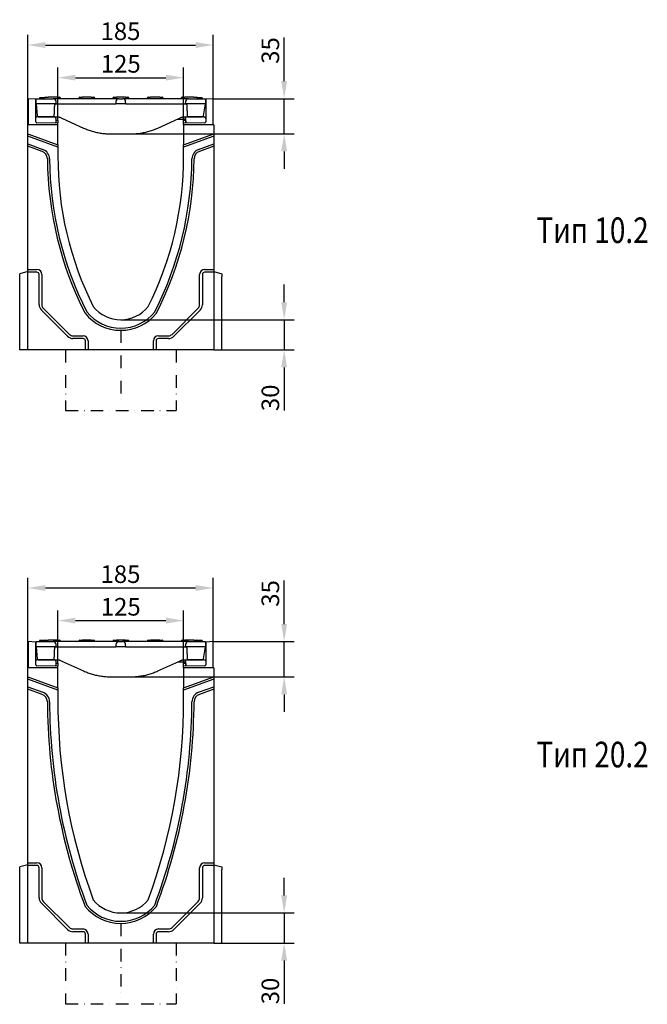
# Model space of a CAD drawing. Extents: x 98176 to 107549, y -793 to 5135.
# Drawn here: x 103496 to 104121, y 2843 to 3823 of the extents above; entities that cross this region are included whole.
import ezdxf

# ---------------------------------------------------------------- set-up
doc = ezdxf.new("R2010")
doc.units = 0
doc.header["$LTSCALE"] = 2.5
doc.linetypes.add('STRICHPUNKT', pattern=[1, 0.5, -0.25, 0, -0.25])
doc.layers.get('DEFPOINTS').update_dxf_attribs({"color": 10, "linetype": 'CONTINUOUS'})
for name, color, linetype in [('BEMASS', 10, 'CONTINUOUS'), ('DUENN', 10, 'CONTINUOUS'), ('DUENN-18', 10, 'CONTINUOUS'), ('MITTE', 10, 'STRICHPUNKT'), ('SICHTBAR', 10, 'CONTINUOUS'), ('TEXT35', 10, 'CONTINUOUS')]:
    doc.layers.add(name, color=color, linetype=linetype)
doc.styles.add('ACO', font='trebuc.ttf', dxfattribs={"width": 0.8})
doc.styles.add('BEMSTIL', font='isocp3.shx', dxfattribs={"width": 0.8})
doc.dimstyles.new('BEMASS', dxfattribs={"dimtxt": 3.5, "dimasz": 3.5, "dimexe": 2, "dimexo": 0, "dimgap": 1, "dimtad": 1, "dimdec": 0, "dimtxsty": 'BEMSTIL', "dimcen": 3, "dimclrd": 3, "dimclre": 3, "dimclrt": 4, "dimazin": 3, "dimtfac": 0.875, "dimtdec": 0, "dimtmove": 0, "dimatfit": 3, "dimtolj": 1})

# ---------------------------------------------------------------- blocks, each defined once
blk = doc.blocks.new('*D259')
at = {"layer": 'BEMASS', "color": 3}
for p, q in [((103759.49, 3761.86), (103759.49, 3805.34)), ((103688.9, 3744.36), (103769.49, 3744.36)), ((103759.49, 3709.43), (103759.49, 3744.36)), ((103609.81, 3709.43), (103769.49, 3709.43)), ((103759.49, 3691.93), (103759.49, 3674.43))]:
    blk.add_line(p, q, dxfattribs=at)
for points in [[(103756.57, 3761.86), (103762.4, 3761.86), (103759.49, 3744.36)], [(103756.57, 3691.93), (103762.4, 3691.93), (103759.49, 3709.43)]]:
    blk.add_solid(points, dxfattribs=at)
at = {"layer": 'DEFPOINTS', "color": 0}
for p in [(103688.9, 3744.36), (103759.49, 3744.36), (103609.81, 3709.43)]:
    blk.add_point(p, dxfattribs=at)
at = {"layer": 'BEMASS', "color": 4, "insert": (103745.74, 3792.35), "char_height": 17.5, "attachment_point": 5, "rotation": 90, "style": 'BEMSTIL'}
blk.add_mtext('\\A1;35', dxfattribs=at)
blk = doc.blocks.new('*D260')
at = {"layer": 'BEMASS', "color": 3}
for p, q in [((103534.4, 3722.85), (103534.4, 3775.32)), ((103659.4, 3722.85), (103659.4, 3775.32)), ((103551.9, 3765.32), (103641.9, 3765.32))]:
    blk.add_line(p, q, dxfattribs=at)
for points in [[(103551.9, 3768.24), (103551.9, 3762.41), (103534.4, 3765.32)], [(103641.9, 3768.24), (103641.9, 3762.41), (103659.4, 3765.32)]]:
    blk.add_solid(points, dxfattribs=at)
at = {"layer": 'DEFPOINTS', "color": 0}
for p in [(103659.4, 3765.32), (103534.4, 3722.85), (103659.4, 3722.85)]:
    blk.add_point(p, dxfattribs=at)
at = {"layer": 'BEMASS', "color": 4, "insert": (103596.9, 3779.08), "char_height": 17.5, "attachment_point": 5, "style": 'BEMSTIL'}
blk.add_mtext('\\A1;125', dxfattribs=at)
blk = doc.blocks.new('*D261')
at = {"layer": 'BEMASS', "color": 3}
for p, q in [((103504.4, 3718.36), (103504.4, 3807.8)), ((103688.9, 3718.36), (103688.9, 3807.8)), ((103521.9, 3797.8), (103671.4, 3797.8))]:
    blk.add_line(p, q, dxfattribs=at)
for points in [[(103521.9, 3800.72), (103521.9, 3794.88), (103504.4, 3797.8)], [(103671.4, 3800.72), (103671.4, 3794.88), (103688.9, 3797.8)]]:
    blk.add_solid(points, dxfattribs=at)
at = {"layer": 'DEFPOINTS', "color": 0}
for p in [(103688.9, 3797.8), (103504.4, 3718.36), (103688.9, 3718.36)]:
    blk.add_point(p, dxfattribs=at)
at = {"layer": 'BEMASS', "color": 4, "insert": (103596.65, 3811.55), "char_height": 17.5, "attachment_point": 5, "style": 'BEMSTIL'}
blk.add_mtext('\\A1;185', dxfattribs=at)
blk = doc.blocks.new('*D262')
at = {"layer": 'BEMASS', "color": 3}
for p, q in [((103759.49, 3541.86), (103759.49, 3559.36)), ((103596.9, 3524.36), (103769.49, 3524.36)), ((103759.49, 3524.36), (103759.49, 3494.36)), ((103689.4, 3494.36), (103769.49, 3494.36)), ((103759.49, 3476.86), (103759.49, 3433.95))]:
    blk.add_line(p, q, dxfattribs=at)
for points in [[(103756.57, 3541.86), (103762.4, 3541.86), (103759.49, 3524.36)], [(103756.57, 3476.86), (103762.4, 3476.86), (103759.49, 3494.36)]]:
    blk.add_solid(points, dxfattribs=at)
at = {"layer": 'DEFPOINTS', "color": 0}
for p in [(103596.9, 3524.36), (103689.4, 3494.36), (103759.49, 3494.36)]:
    blk.add_point(p, dxfattribs=at)
at = {"layer": 'BEMASS', "color": 4, "insert": (103745.74, 3446.66), "char_height": 17.5, "attachment_point": 5, "rotation": 90, "style": 'BEMSTIL'}
blk.add_mtext('\\A1;30', dxfattribs=at)
blk = doc.blocks.new('*D267')
at = {"layer": 'BEMASS', "color": 3}
for p, q in [((103759.49, 3221.46), (103759.49, 3264.94)), ((103688.9, 3203.96), (103769.49, 3203.96)), ((103759.49, 3169.02), (103759.49, 3203.96)), ((103609.81, 3169.02), (103769.49, 3169.02)), ((103759.49, 3151.52), (103759.49, 3134.02))]:
    blk.add_line(p, q, dxfattribs=at)
for points in [[(103756.57, 3221.46), (103762.4, 3221.46), (103759.49, 3203.96)], [(103756.57, 3151.52), (103762.4, 3151.52), (103759.49, 3169.02)]]:
    blk.add_solid(points, dxfattribs=at)
at = {"layer": 'DEFPOINTS', "color": 0}
for p in [(103688.9, 3203.96), (103759.49, 3203.96), (103609.81, 3169.02)]:
    blk.add_point(p, dxfattribs=at)
at = {"layer": 'BEMASS', "color": 4, "insert": (103745.74, 3251.95), "char_height": 17.5, "attachment_point": 5, "rotation": 90, "style": 'BEMSTIL'}
blk.add_mtext('\\A1;35', dxfattribs=at)
blk = doc.blocks.new('*D268')
at = {"layer": 'BEMASS', "color": 3}
for p, q in [((103534.4, 3182.44), (103534.4, 3234.92)), ((103659.4, 3182.44), (103659.4, 3234.92)), ((103551.9, 3224.92), (103641.9, 3224.92))]:
    blk.add_line(p, q, dxfattribs=at)
for points in [[(103551.9, 3227.83), (103551.9, 3222), (103534.4, 3224.92)], [(103641.9, 3227.83), (103641.9, 3222), (103659.4, 3224.92)]]:
    blk.add_solid(points, dxfattribs=at)
at = {"layer": 'DEFPOINTS', "color": 0}
for p in [(103659.4, 3224.92), (103534.4, 3182.44), (103659.4, 3182.44)]:
    blk.add_point(p, dxfattribs=at)
at = {"layer": 'BEMASS', "color": 4, "insert": (103596.9, 3238.67), "char_height": 17.5, "attachment_point": 5, "style": 'BEMSTIL'}
blk.add_mtext('\\A1;125', dxfattribs=at)
blk = doc.blocks.new('*D269')
at = {"layer": 'BEMASS', "color": 3}
for p, q in [((103504.4, 3177.96), (103504.4, 3267.39)), ((103688.9, 3177.96), (103688.9, 3267.39)), ((103521.9, 3257.39), (103671.4, 3257.39))]:
    blk.add_line(p, q, dxfattribs=at)
for points in [[(103521.9, 3260.31), (103521.9, 3254.48), (103504.4, 3257.39)], [(103671.4, 3260.31), (103671.4, 3254.48), (103688.9, 3257.39)]]:
    blk.add_solid(points, dxfattribs=at)
at = {"layer": 'DEFPOINTS', "color": 0}
for p in [(103688.9, 3257.39), (103504.4, 3177.96), (103688.9, 3177.96)]:
    blk.add_point(p, dxfattribs=at)
at = {"layer": 'BEMASS', "color": 4, "insert": (103596.65, 3271.14), "char_height": 17.5, "attachment_point": 5, "style": 'BEMSTIL'}
blk.add_mtext('\\A1;185', dxfattribs=at)
blk = doc.blocks.new('*D270')
at = {"layer": 'BEMASS', "color": 3}
for p, q in [((103759.49, 2951.46), (103759.49, 2968.96)), ((103596.9, 2933.96), (103769.49, 2933.96)), ((103759.49, 2933.96), (103759.49, 2903.96)), ((103689.4, 2903.96), (103769.49, 2903.96)), ((103759.49, 2886.46), (103759.49, 2843.55))]:
    blk.add_line(p, q, dxfattribs=at)
for points in [[(103756.57, 2951.46), (103762.4, 2951.46), (103759.49, 2933.96)], [(103756.57, 2886.46), (103762.4, 2886.46), (103759.49, 2903.96)]]:
    blk.add_solid(points, dxfattribs=at)
at = {"layer": 'DEFPOINTS', "color": 0}
for p in [(103596.9, 2933.96), (103689.4, 2903.96), (103759.49, 2903.96)]:
    blk.add_point(p, dxfattribs=at)
at = {"layer": 'BEMASS', "color": 4, "insert": (103745.74, 2856.25), "char_height": 17.5, "attachment_point": 5, "rotation": 90, "style": 'BEMSTIL'}
blk.add_mtext('\\A1;30', dxfattribs=at)

msp = doc.modelspace()

# ---------------------------------------------------------------- linework, layer by layer
at = {"layer": 'DUENN', "color": 133, "linetype": 'STRICHPUNKT', "ltscale": 10}
for p, q in [((103541.9, 3494.36), (103541.9, 3433.95)), ((103651.9, 3494.36), (103651.9, 3433.95)), ((103541.9, 3433.95), (103651.9, 3433.95)), ((103541.9, 2903.96), (103541.9, 2843.55)), ((103651.9, 2903.96), (103651.9, 2843.55)), ((103541.9, 2843.55), (103651.9, 2843.55))]:
    msp.add_line(p, q, dxfattribs=at)
at = {"layer": 'DUENN-18', "color": 133}
for p, q in [((103516.03, 3745.36), (103516.03, 3744.36)), ((103516.07, 3745.36), (103516.03, 3745.36)), ((103521.31, 3745.36), (103516.07, 3745.36)), ((103516.07, 3745.36), (103516.07, 3744.36)), ((103521.18, 3744.91), (103521.15, 3744.36)), ((103522.18, 3745.86), (103524.65, 3745.86)), ((103533.65, 3745.86), (103524.65, 3745.86)), ((103533.65, 3745.86), (103536.12, 3745.86)), ((103537.12, 3744.91), (103537.15, 3744.36)), ((103555.18, 3744.91), (103555.15, 3744.36)), ((103556.18, 3745.86), (103558.65, 3745.86)), ((103567.65, 3745.86), (103558.65, 3745.86)), ((103567.65, 3745.86), (103570.12, 3745.86)), ((103571.12, 3744.91), (103571.15, 3744.36)), ((103589.18, 3744.91), (103589.15, 3744.36)), ((103590.18, 3745.86), (103592.65, 3745.86)), ((103601.65, 3745.86), (103592.65, 3745.86)), ((103601.65, 3745.86), (103604.12, 3745.86)), ((103605.12, 3744.91), (103605.15, 3744.36)), ((103623.18, 3744.91), (103623.15, 3744.36)), ((103624.18, 3745.86), (103626.65, 3745.86)), ((103635.65, 3745.86), (103626.65, 3745.86)), ((103635.65, 3745.86), (103638.12, 3745.86)), ((103639.12, 3744.91), (103639.15, 3744.36)), ((103657.18, 3744.91), (103657.15, 3744.36)), ((103658.18, 3745.86), (103660.65, 3745.86)), ((103669.65, 3745.86), (103660.65, 3745.86)), ((103669.65, 3745.86), (103672.12, 3745.86)), ((103675.73, 3745.36), (103672.99, 3745.36)), ((103673.12, 3744.91), (103673.15, 3744.36)), ((103677.65, 3745.36), (103675.73, 3745.36)), ((103677.78, 3745.36), (103677.65, 3745.36)), ((103677.78, 3745.36), (103677.78, 3744.36)), ((103504.4, 3709.36), (103534.4, 3698.44)), ((103534.4, 3696.16), (103504.4, 3707.08)), ((103659.4, 3698.44), (103689.4, 3709.36)), ((103689.4, 3707.08), (103659.4, 3696.16)), ((103504.4, 3699.41), (103519.39, 3693.95)), ((103518.66, 3691.93), (103504.4, 3697.12)), ((103674.41, 3693.95), (103689.4, 3699.41)), ((103689.4, 3697.12), (103675.14, 3691.93)), ((103504.4, 3574.36), (103513.4, 3574.36)), ((103513.4, 3571.68), (103504.4, 3571.68)), ((103515.72, 3539.36), (103515.72, 3569.36)), ((103518.4, 3569.36), (103518.4, 3539.36)), ((103675.4, 3539.36), (103675.4, 3569.36)), ((103678.08, 3569.36), (103678.08, 3539.36)), ((103680.4, 3574.36), (103689.4, 3574.36)), ((103689.4, 3571.68), (103680.4, 3571.68)), ((103543.97, 3507.93), (103517.97, 3533.93)), ((103519.87, 3535.83), (103545.87, 3509.83)), ((103647.94, 3509.83), (103673.94, 3535.83)), ((103675.83, 3533.93), (103649.83, 3507.93)), ((103549.4, 3508.36), (103559.4, 3508.36)), ((103559.4, 3505.68), (103549.4, 3505.68)), ((103561.72, 3494.36), (103561.72, 3503.36)), ((103564.4, 3503.36), (103564.4, 3494.36)), ((103629.4, 3494.36), (103629.4, 3503.36)), ((103632.08, 3503.36), (103632.08, 3494.36)), ((103634.4, 3508.36), (103644.4, 3508.36)), ((103644.4, 3505.68), (103634.4, 3505.68)), ((103516.03, 3204.96), (103516.03, 3203.96)), ((103516.07, 3204.96), (103516.03, 3204.96)), ((103521.31, 3204.96), (103516.07, 3204.96)), ((103516.07, 3204.96), (103516.07, 3203.96)), ((103522.18, 3205.46), (103524.65, 3205.46)), ((103533.65, 3205.46), (103524.65, 3205.46)), ((103533.65, 3205.46), (103536.12, 3205.46)), ((103556.18, 3205.46), (103558.65, 3205.46)), ((103567.65, 3205.46), (103558.65, 3205.46)), ((103567.65, 3205.46), (103570.12, 3205.46)), ((103590.18, 3205.46), (103592.65, 3205.46)), ((103601.65, 3205.46), (103592.65, 3205.46)), ((103601.65, 3205.46), (103604.12, 3205.46)), ((103624.18, 3205.46), (103626.65, 3205.46)), ((103635.65, 3205.46), (103626.65, 3205.46)), ((103635.65, 3205.46), (103638.12, 3205.46)), ((103658.18, 3205.46), (103660.65, 3205.46)), ((103669.65, 3205.46), (103660.65, 3205.46)), ((103669.65, 3205.46), (103672.12, 3205.46)), ((103675.73, 3204.96), (103672.99, 3204.96)), ((103677.65, 3204.96), (103675.73, 3204.96)), ((103677.78, 3204.96), (103677.65, 3204.96)), ((103677.78, 3204.96), (103677.78, 3203.96)), ((103521.18, 3204.51), (103521.15, 3203.96)), ((103537.12, 3204.51), (103537.15, 3203.96)), ((103555.18, 3204.51), (103555.15, 3203.96)), ((103571.12, 3204.51), (103571.15, 3203.96)), ((103589.18, 3204.51), (103589.15, 3203.96)), ((103605.12, 3204.51), (103605.15, 3203.96)), ((103623.18, 3204.51), (103623.15, 3203.96)), ((103639.12, 3204.51), (103639.15, 3203.96)), ((103657.18, 3204.51), (103657.15, 3203.96)), ((103673.12, 3204.51), (103673.15, 3203.96)), ((103504.4, 3168.96), (103534.4, 3158.04)), ((103534.4, 3155.76), (103504.4, 3166.68)), ((103659.4, 3158.04), (103689.4, 3168.96)), ((103689.4, 3166.68), (103659.4, 3155.76)), ((103504.4, 3159), (103519.39, 3153.54)), ((103518.66, 3151.53), (103504.4, 3156.72)), ((103674.41, 3153.54), (103689.4, 3159)), ((103689.4, 3156.72), (103675.14, 3151.53)), ((103504.4, 2983.96), (103513.4, 2983.96)), ((103513.4, 2981.28), (103504.4, 2981.28)), ((103680.4, 2983.96), (103689.4, 2983.96)), ((103689.4, 2981.28), (103680.4, 2981.28)), ((103515.72, 2948.96), (103515.72, 2978.96)), ((103518.4, 2978.96), (103518.4, 2948.96)), ((103675.4, 2948.96), (103675.4, 2978.96)), ((103678.08, 2978.96), (103678.08, 2948.96)), ((103543.97, 2917.53), (103517.97, 2943.53)), ((103519.87, 2945.42), (103545.87, 2919.42)), ((103647.94, 2919.42), (103673.94, 2945.42)), ((103675.83, 2943.53), (103649.83, 2917.53)), ((103549.4, 2917.96), (103559.4, 2917.96)), ((103559.4, 2915.28), (103549.4, 2915.28)), ((103561.72, 2903.96), (103561.72, 2912.96)), ((103564.4, 2912.96), (103564.4, 2903.96)), ((103629.4, 2903.96), (103629.4, 2912.96)), ((103632.08, 2912.96), (103632.08, 2903.96)), ((103634.4, 2917.96), (103644.4, 2917.96)), ((103644.4, 2915.28), (103634.4, 2915.28))]:
    msp.add_line(p, q, dxfattribs=at)
for centre, radius, start, end in [((103522.18, 3744.86), 1, 90, 177), ((103536.12, 3744.86), 1, 3, 90), ((103556.18, 3744.86), 1, 90, 177), ((103570.12, 3744.86), 1, 3, 90), ((103590.18, 3744.86), 1, 90, 177), ((103604.12, 3744.86), 1, 3, 90), ((103624.18, 3744.86), 1, 90, 177), ((103638.12, 3744.86), 1, 3, 90), ((103658.18, 3744.86), 1, 90, 177), ((103672.12, 3744.86), 1, 3, 90), ((103515.93, 3684.42), 8, 0.94903, 70), ((103515.93, 3684.42), 10.14, 0.94903, 70), ((103677.88, 3684.42), 10.14, 110, 179.05097), ((103677.88, 3684.42), 8, 110, 179.05097), ((103868.62, 3687.28), 344.71, 180.45329, 206.99173), ((103869.06, 3687.28), 343, 180.45001, 206.88566), ((103324.75, 3687.28), 343, 333.11434, 359.54999), ((103325.18, 3687.28), 344.71, 333.00827, 359.54671), ((103513.4, 3569.36), 5, 0, 90), ((103513.4, 3569.36), 2.32, 0, 90), ((103680.4, 3569.36), 5, 90, 180), ((103680.4, 3569.36), 2.32, 90, 180), ((103523.4, 3539.36), 7.68, 180, 225), ((103523.4, 3539.36), 5, 180, 225), ((103670.4, 3539.36), 5, 315, 0), ((103670.4, 3539.36), 7.68, 315, 0), ((103596.9, 3559.36), 45.5, 218.84164, 321.15836), ((103596.9, 3559.36), 43.36, 218.84164, 321.15836), ((103549.4, 3513.36), 5, 225, 270), ((103644.4, 3513.36), 5, 270, 315), ((103549.4, 3513.36), 7.68, 225, 270), ((103559.4, 3503.36), 5, 0, 90), ((103559.4, 3503.36), 2.32, 0, 90), ((103634.4, 3503.36), 5, 90, 180), ((103634.4, 3503.36), 2.32, 90, 180), ((103644.4, 3513.36), 7.68, 270, 315), ((103522.18, 3204.46), 1, 90, 177), ((103536.12, 3204.46), 1, 3, 90), ((103556.18, 3204.46), 1, 90, 177), ((103570.12, 3204.46), 1, 3, 90), ((103590.18, 3204.46), 1, 90, 177), ((103604.12, 3204.46), 1, 3, 90), ((103624.18, 3204.46), 1, 90, 177), ((103638.12, 3204.46), 1, 3, 90), ((103658.18, 3204.46), 1, 90, 177), ((103672.12, 3204.46), 1, 3, 90), ((103515.93, 3144.01), 8, 0.94903, 70), ((103515.93, 3144.01), 10.14, 0.94903, 70), ((103677.88, 3144.01), 10.14, 110, 179.05097), ((103677.88, 3144.01), 8, 110, 179.05097), ((104111.38, 3147.07), 587.46, 180.28513, 200.59509), ((104113.11, 3147.07), 587.05, 180.28239, 200.47049), ((103080.69, 3147.07), 587.05, 339.52951, 359.71761), ((103082.42, 3147.07), 587.46, 339.40491, 359.71487), ((103513.4, 2978.96), 5, 0, 90), ((103513.4, 2978.96), 2.32, 0, 90), ((103680.4, 2978.96), 5, 90, 180), ((103680.4, 2978.96), 2.32, 90, 180), ((103523.4, 2948.96), 7.68, 180, 225), ((103523.4, 2948.96), 5, 180, 225), ((103596.9, 2968.96), 45.5, 218.84164, 321.15836), ((103596.9, 2968.96), 43.36, 218.84164, 321.15836), ((103670.4, 2948.96), 5, 315, 0), ((103670.4, 2948.96), 7.68, 315, 0), ((103549.4, 2922.96), 7.68, 225, 270), ((103549.4, 2922.96), 5, 225, 270), ((103559.4, 2912.96), 5, 0, 90), ((103559.4, 2912.96), 2.32, 0, 90), ((103634.4, 2912.96), 5, 90, 180), ((103634.4, 2912.96), 2.32, 90, 180), ((103644.4, 2922.96), 5, 270, 315), ((103644.4, 2922.96), 7.68, 270, 315)]:
    msp.add_arc(centre, radius, start, end, dxfattribs=at)
at = {"layer": 'MITTE', "color": 133, "ltscale": 10}
for p, q in [((103596.9, 3513.74), (103596.9, 3442.62)), ((103596.9, 2923.33), (103596.9, 2852.21))]:
    msp.add_line(p, q, dxfattribs=at)
at = {"layer": 'SICHTBAR', "color": 133}
for p, q in [((103512.4, 3743.97), (103504.9, 3744.36)), ((103504.9, 3744.36), (103504.9, 3718.36)), ((103512.65, 3743.96), (103512.4, 3743.97)), ((103512.4, 3721.35), (103512.4, 3743.97)), ((103512.65, 3744.36), (103529.54, 3744.36)), ((103512.65, 3739.36), (103512.65, 3744.36)), ((103538.65, 3744.36), (103529.54, 3744.36)), ((103585.9, 3744.36), (103538.65, 3744.36)), ((103595.01, 3744.36), (103585.9, 3744.36)), ((103595.01, 3744.36), (103598.79, 3744.36)), ((103607.9, 3744.36), (103598.79, 3744.36)), ((103655.15, 3744.36), (103607.9, 3744.36)), ((103664.26, 3744.36), (103655.15, 3744.36)), ((103664.26, 3744.36), (103681.15, 3744.36)), ((103681.15, 3744.36), (103681.15, 3739.36)), ((103681.4, 3743.97), (103681.15, 3743.96)), ((103688.9, 3744.36), (103681.4, 3743.97)), ((103681.4, 3743.97), (103681.4, 3721.35)), ((103688.9, 3718.36), (103688.9, 3744.36)), ((103512.65, 3739.36), (103513.92, 3727.26)), ((103532.65, 3739.36), (103512.65, 3739.36)), ((103532.65, 3739.36), (103532.54, 3741.52)), ((103532.65, 3739.36), (103538.65, 3739.36)), ((103538.65, 3739.36), (103585.9, 3739.36)), ((103585.9, 3739.36), (103591.9, 3739.36)), ((103592.01, 3741.52), (103591.9, 3739.36)), ((103601.9, 3739.36), (103591.9, 3739.36)), ((103601.9, 3739.36), (103601.79, 3741.52)), ((103601.9, 3739.36), (103607.9, 3739.36)), ((103607.9, 3739.36), (103655.15, 3739.36)), ((103655.15, 3739.36), (103661.15, 3739.36)), ((103661.26, 3741.52), (103661.15, 3739.36)), ((103681.15, 3739.36), (103661.15, 3739.36)), ((103679.28, 3727.21), (103681.15, 3739.36)), ((103512.4, 3724.85), (103512.43, 3725.4)), ((103530.37, 3726.35), (103514.43, 3726.35)), ((103514.92, 3726.36), (103514.97, 3726.36)), ((103514.97, 3726.36), (103515.42, 3726.36)), ((103515.42, 3726.36), (103529.3, 3726.36)), ((103529.3, 3726.36), (103529.79, 3726.36)), ((103529.79, 3726.36), (103534.4, 3726.36)), ((103532.4, 3724.74), (103532.2, 3720.86)), ((103532.4, 3724.74), (103532.2, 3720.86)), ((103532.4, 3724.85), (103532.37, 3725.4)), ((103532.4, 3724.85), (103532.4, 3724.74)), ((103536.47, 3725.91), (103539.06, 3724.74)), ((103539.06, 3724.74), (103559.94, 3715.22)), ((103633.86, 3715.22), (103654.74, 3724.74)), ((103653.47, 3724.15), (103661.43, 3724.15)), ((103654.74, 3724.74), (103657.33, 3725.91)), ((103659.4, 3726.36), (103664.01, 3726.36)), ((103661.4, 3724.85), (103661.43, 3725.4)), ((103661.4, 3724.74), (103661.4, 3724.85)), ((103661.6, 3720.86), (103661.4, 3724.74)), ((103661.4, 3724.74), (103661.6, 3720.86)), ((103679.37, 3726.35), (103663.43, 3726.35)), ((103664.01, 3726.36), (103664.5, 3726.36)), ((103664.5, 3726.36), (103677.79, 3726.36)), ((103677.79, 3726.36), (103678.29, 3726.36)), ((103678.18, 3726.35), (103678.18, 3726.36)), ((103681.4, 3724.85), (103681.37, 3725.4)), ((103534.4, 3718.36), (103504.4, 3718.36)), ((103504.4, 3709.36), (103504.4, 3718.36)), ((103534.4, 3719.98), (103513.38, 3720.35)), ((103532.3, 3722.88), (103534.4, 3722.85)), ((103534.4, 3722.85), (103534.4, 3722.35)), ((103534.4, 3722.35), (103534.4, 3720.35)), ((103534.4, 3719.98), (103534.4, 3720.35)), ((103534.4, 3718.36), (103534.4, 3719.98)), ((103534.4, 3698.44), (103534.4, 3718.36)), ((103659.4, 3722.85), (103661.5, 3722.88)), ((103659.4, 3722.35), (103659.4, 3722.85)), ((103659.4, 3720.35), (103659.4, 3722.35)), ((103680.42, 3720.35), (103659.4, 3719.98)), ((103659.4, 3720.35), (103659.4, 3719.98)), ((103659.4, 3718.36), (103659.4, 3719.98)), ((103659.4, 3718.36), (103659.4, 3698.44)), ((103689.4, 3718.36), (103659.4, 3718.36)), ((103689.4, 3718.36), (103689.4, 3709.36)), ((103504.4, 3707.08), (103504.4, 3709.36)), ((103504.4, 3699.41), (103504.4, 3707.08)), ((103586.9, 3709.36), (103606.9, 3709.36)), ((103689.4, 3709.36), (103689.4, 3707.08)), ((103689.4, 3707.08), (103689.4, 3699.41)), ((103504.4, 3697.12), (103504.4, 3699.41)), ((103504.4, 3574.36), (103504.4, 3697.12)), ((103534.4, 3698.44), (103534.4, 3696.16)), ((103534.4, 3696.16), (103534.4, 3687.36)), ((103659.4, 3696.16), (103659.4, 3698.44)), ((103659.4, 3687.36), (103659.4, 3696.16)), ((103689.4, 3699.41), (103689.4, 3697.12)), ((103689.4, 3697.12), (103689.4, 3574.36)), ((103504.4, 3572.36), (103496.4, 3570.22)), ((103496.4, 3567.36), (103496.4, 3570.22)), ((103496.4, 3494.36), (103496.4, 3567.36)), ((103504.4, 3571.68), (103504.4, 3574.36)), ((103504.4, 3494.36), (103504.4, 3571.68)), ((103689.4, 3574.36), (103689.4, 3571.68)), ((103689.4, 3572.36), (103697.4, 3570.22)), ((103689.4, 3571.68), (103689.4, 3494.36)), ((103697.4, 3570.22), (103697.4, 3567.36)), ((103697.4, 3494.36), (103697.4, 3567.36)), ((103504.4, 3494.36), (103496.4, 3494.36)), ((103561.72, 3494.36), (103504.4, 3494.36)), ((103564.4, 3494.36), (103561.72, 3494.36)), ((103629.4, 3494.36), (103564.4, 3494.36)), ((103632.08, 3494.36), (103629.4, 3494.36)), ((103689.4, 3494.36), (103632.08, 3494.36)), ((103689.4, 3494.36), (103697.4, 3494.36)), ((103512.4, 3203.56), (103504.9, 3203.96)), ((103504.9, 3203.96), (103504.9, 3177.96)), ((103512.65, 3203.55), (103512.4, 3203.56)), ((103512.4, 3180.94), (103512.4, 3203.56)), ((103512.65, 3203.96), (103529.54, 3203.96)), ((103512.65, 3198.96), (103512.65, 3203.96)), ((103512.65, 3198.96), (103513.92, 3186.85)), ((103532.65, 3198.96), (103512.65, 3198.96)), ((103538.65, 3203.96), (103529.54, 3203.96)), ((103532.65, 3198.96), (103532.54, 3201.11)), ((103532.65, 3198.96), (103538.65, 3198.96)), ((103585.9, 3203.96), (103538.65, 3203.96)), ((103538.65, 3198.96), (103585.9, 3198.96)), ((103595.01, 3203.96), (103585.9, 3203.96)), ((103585.9, 3198.96), (103591.9, 3198.96)), ((103592.01, 3201.11), (103591.9, 3198.96)), ((103601.9, 3198.96), (103591.9, 3198.96)), ((103595.01, 3203.96), (103598.79, 3203.96)), ((103607.9, 3203.96), (103598.79, 3203.96)), ((103601.9, 3198.96), (103601.79, 3201.11)), ((103601.9, 3198.96), (103607.9, 3198.96)), ((103655.15, 3203.96), (103607.9, 3203.96)), ((103607.9, 3198.96), (103655.15, 3198.96)), ((103664.26, 3203.96), (103655.15, 3203.96)), ((103655.15, 3198.96), (103661.15, 3198.96)), ((103661.26, 3201.11), (103661.15, 3198.96)), ((103681.15, 3198.96), (103661.15, 3198.96)), ((103664.26, 3203.96), (103681.15, 3203.96)), ((103679.28, 3186.8), (103681.15, 3198.96)), ((103681.15, 3203.96), (103681.15, 3198.96)), ((103681.4, 3203.56), (103681.15, 3203.55)), ((103688.9, 3203.96), (103681.4, 3203.56)), ((103681.4, 3203.56), (103681.4, 3180.94)), ((103688.9, 3177.96), (103688.9, 3203.96)), ((103530.37, 3185.95), (103514.43, 3185.95)), ((103514.92, 3185.96), (103514.97, 3185.96)), ((103514.97, 3185.96), (103515.42, 3185.96)), ((103515.42, 3185.96), (103529.3, 3185.96)), ((103529.3, 3185.96), (103529.79, 3185.96)), ((103529.79, 3185.96), (103534.4, 3185.96)), ((103536.47, 3185.51), (103539.06, 3184.33)), ((103654.74, 3184.33), (103657.33, 3185.51)), ((103659.4, 3185.96), (103664.01, 3185.96)), ((103679.37, 3185.95), (103663.43, 3185.95)), ((103664.01, 3185.96), (103664.5, 3185.96)), ((103664.5, 3185.96), (103677.79, 3185.96)), ((103677.79, 3185.96), (103678.29, 3185.96)), ((103678.18, 3185.95), (103678.18, 3185.96)), ((103534.4, 3177.96), (103504.4, 3177.96)), ((103504.4, 3168.96), (103504.4, 3177.96)), ((103512.4, 3184.45), (103512.43, 3185)), ((103534.4, 3179.57), (103513.38, 3179.94)), ((103532.4, 3184.33), (103532.2, 3180.46)), ((103532.4, 3184.33), (103532.2, 3180.46)), ((103532.3, 3182.48), (103534.4, 3182.44)), ((103532.4, 3184.45), (103532.37, 3185)), ((103532.4, 3184.45), (103532.4, 3184.33)), ((103534.4, 3182.44), (103534.4, 3181.94)), ((103534.4, 3181.94), (103534.4, 3179.95)), ((103534.4, 3179.57), (103534.4, 3179.95)), ((103534.4, 3177.96), (103534.4, 3179.57)), ((103534.4, 3158.04), (103534.4, 3177.96)), ((103539.06, 3184.33), (103559.94, 3174.81)), ((103633.86, 3174.81), (103654.74, 3184.33)), ((103653.47, 3183.75), (103661.43, 3183.75)), ((103659.4, 3182.44), (103661.5, 3182.48)), ((103659.4, 3181.94), (103659.4, 3182.44)), ((103659.4, 3179.95), (103659.4, 3181.94)), ((103659.4, 3179.95), (103659.4, 3179.57)), ((103680.42, 3179.94), (103659.4, 3179.57)), ((103659.4, 3177.96), (103659.4, 3179.57)), ((103659.4, 3177.96), (103659.4, 3158.04)), ((103689.4, 3177.96), (103659.4, 3177.96)), ((103661.4, 3184.45), (103661.43, 3185)), ((103661.4, 3184.33), (103661.4, 3184.45)), ((103661.6, 3180.46), (103661.4, 3184.33)), ((103661.4, 3184.33), (103661.6, 3180.46)), ((103681.4, 3184.45), (103681.37, 3185)), ((103689.4, 3177.96), (103689.4, 3168.96)), ((103504.4, 3166.68), (103504.4, 3168.96)), ((103504.4, 3159), (103504.4, 3166.68)), ((103586.9, 3168.96), (103606.9, 3168.96)), ((103689.4, 3168.96), (103689.4, 3166.68)), ((103689.4, 3166.68), (103689.4, 3159)), ((103504.4, 3156.72), (103504.4, 3159)), ((103504.4, 2983.96), (103504.4, 3156.72)), ((103534.4, 3158.04), (103534.4, 3155.76)), ((103534.4, 3155.76), (103534.4, 3146.96)), ((103659.4, 3155.76), (103659.4, 3158.04)), ((103659.4, 3146.96), (103659.4, 3155.76)), ((103689.4, 3159), (103689.4, 3156.72)), ((103689.4, 3156.72), (103689.4, 2983.96)), ((103504.4, 2981.96), (103496.4, 2979.81)), ((103496.4, 2976.96), (103496.4, 2979.81)), ((103504.4, 2981.28), (103504.4, 2983.96)), ((103504.4, 2903.96), (103504.4, 2981.28)), ((103689.4, 2983.96), (103689.4, 2981.28)), ((103689.4, 2981.96), (103697.4, 2979.81)), ((103689.4, 2981.28), (103689.4, 2903.96)), ((103697.4, 2979.81), (103697.4, 2976.96)), ((103496.4, 2903.96), (103496.4, 2976.96)), ((103697.4, 2903.96), (103697.4, 2976.96)), ((103504.4, 2903.96), (103496.4, 2903.96)), ((103561.72, 2903.96), (103504.4, 2903.96)), ((103564.4, 2903.96), (103561.72, 2903.96)), ((103629.4, 2903.96), (103564.4, 2903.96)), ((103632.08, 2903.96), (103629.4, 2903.96)), ((103689.4, 2903.96), (103632.08, 2903.96)), ((103689.4, 2903.96), (103697.4, 2903.96))]:
    msp.add_line(p, q, dxfattribs=at)
at = {"layer": 'SICHTBAR', "color": 133, "flags": 128}
for points in [[(103530.76, 3727.31), (103530.78, 3727.75), (103530.8, 3728.2), (103530.82, 3728.64), (103530.84, 3729.08), (103530.86, 3729.53), (103530.88, 3729.97), (103530.89, 3730.41), (103530.91, 3730.85), (103530.93, 3731.3), (103530.95, 3731.74), (103530.97, 3732.18), (103530.99, 3732.63), (103531.01, 3733.07), (103531.03, 3733.51), (103531.05, 3733.95), (103531.07, 3734.4), (103531.09, 3734.84), (103531.11, 3735.28), (103531.13, 3735.73), (103531.15, 3736.17), (103531.17, 3736.61), (103531.19, 3737.06), (103531.21, 3737.5), (103531.23, 3737.94)], [(103531.23, 3737.94), (103531.23, 3738.04), (103531.25, 3738.14), (103531.27, 3738.23), (103531.29, 3738.32), (103531.33, 3738.42), (103531.37, 3738.51), (103531.41, 3738.59), (103531.46, 3738.68), (103531.52, 3738.76), (103531.58, 3738.83), (103531.65, 3738.9), (103531.72, 3738.97), (103531.79, 3739.03), (103531.87, 3739.09), (103531.95, 3739.14), (103532.04, 3739.19), (103532.13, 3739.23), (103532.22, 3739.27), (103532.31, 3739.3), (103532.4, 3739.32), (103532.5, 3739.34), (103532.59, 3739.35), (103532.69, 3739.36), (103532.79, 3739.36)], [(103661.01, 3739.36), (103661.11, 3739.36), (103661.21, 3739.35), (103661.3, 3739.34), (103661.4, 3739.32), (103661.49, 3739.3), (103661.58, 3739.27), (103661.67, 3739.23), (103661.76, 3739.19), (103661.85, 3739.14), (103661.93, 3739.09), (103662.01, 3739.03), (103662.08, 3738.97), (103662.15, 3738.91), (103662.22, 3738.83), (103662.28, 3738.76), (103662.34, 3738.68), (103662.39, 3738.59), (103662.44, 3738.51), (103662.47, 3738.42), (103662.51, 3738.33), (103662.53, 3738.23), (103662.56, 3738.14), (103662.57, 3738.04), (103662.58, 3737.94)], [(103662.58, 3737.94), (103662.6, 3737.5), (103662.62, 3737.06), (103662.64, 3736.61), (103662.65, 3736.17), (103662.67, 3735.73), (103662.69, 3735.28), (103662.71, 3734.84), (103662.73, 3734.4), (103662.75, 3733.95), (103662.77, 3733.51), (103662.79, 3733.07), (103662.81, 3732.63), (103662.83, 3732.18), (103662.85, 3731.74), (103662.87, 3731.3), (103662.89, 3730.85), (103662.91, 3730.41), (103662.93, 3729.97), (103662.95, 3729.53), (103662.96, 3729.08), (103662.98, 3728.64), (103663, 3728.2), (103663.02, 3727.75), (103663.04, 3727.31)], [(103534.4, 3726.36), (103534.48, 3726.36), (103534.57, 3726.36), (103534.65, 3726.36), (103534.73, 3726.35), (103534.82, 3726.35), (103534.9, 3726.34), (103534.99, 3726.33), (103535.07, 3726.32), (103535.16, 3726.31), (103535.24, 3726.29), (103535.33, 3726.28), (103535.42, 3726.26), (103535.5, 3726.24), (103535.59, 3726.22), (103535.68, 3726.2), (103535.77, 3726.17), (103535.86, 3726.15), (103535.94, 3726.12), (103536.03, 3726.09), (103536.12, 3726.06), (103536.21, 3726.02), (103536.3, 3725.99), (103536.39, 3725.95), (103536.47, 3725.91)], [(103657.33, 3725.91), (103657.42, 3725.95), (103657.5, 3725.99), (103657.59, 3726.02), (103657.68, 3726.06), (103657.77, 3726.09), (103657.85, 3726.12), (103657.94, 3726.14), (103658.03, 3726.17), (103658.12, 3726.19), (103658.2, 3726.22), (103658.29, 3726.24), (103658.38, 3726.26), (103658.47, 3726.27), (103658.55, 3726.29), (103658.64, 3726.3), (103658.73, 3726.32), (103658.81, 3726.33), (103658.9, 3726.34), (103658.98, 3726.34), (103659.07, 3726.35), (103659.15, 3726.36), (103659.24, 3726.36), (103659.32, 3726.36), (103659.4, 3726.36)], [(103661.43, 3725.4), (103661.46, 3725.59), (103661.52, 3725.77), (103661.61, 3725.93), (103661.74, 3726.08), (103661.89, 3726.19), (103662.05, 3726.28), (103662.23, 3726.33), (103662.33, 3726.35), (103662.37, 3726.35), (103662.4, 3726.35), (103662.52, 3726.35), (103662.62, 3726.35), (103662.74, 3726.35), (103662.89, 3726.35), (103663.06, 3726.35), (103663.24, 3726.35), (103663.43, 3726.35)], [(103679.37, 3726.35), (103679.56, 3726.35), (103679.74, 3726.35), (103679.91, 3726.35), (103680.06, 3726.35), (103680.19, 3726.35), (103680.28, 3726.35), (103680.4, 3726.35), (103680.43, 3726.35), (103680.48, 3726.35), (103680.57, 3726.33), (103680.75, 3726.28), (103680.92, 3726.19), (103681.06, 3726.08), (103681.19, 3725.93), (103681.28, 3725.77), (103681.34, 3725.59), (103681.37, 3725.4)], [(103559.94, 3715.22), (103561.01, 3714.74), (103562.08, 3714.29), (103563.15, 3713.86), (103564.23, 3713.44), (103565.32, 3713.05), (103566.41, 3712.68), (103567.51, 3712.32), (103568.61, 3711.99), (103569.72, 3711.68), (103570.83, 3711.38), (103571.95, 3711.11), (103573.07, 3710.85), (103574.2, 3710.62), (103575.33, 3710.4), (103576.47, 3710.21), (103577.61, 3710.03), (103578.76, 3709.87), (103579.92, 3709.74), (103581.08, 3709.62), (103582.24, 3709.53), (103583.4, 3709.46), (103584.57, 3709.4), (103585.73, 3709.37), (103586.9, 3709.36)], [(103606.9, 3709.36), (103608.07, 3709.37), (103609.23, 3709.4), (103610.39, 3709.46), (103611.54, 3709.53), (103612.69, 3709.62), (103613.84, 3709.73), (103614.99, 3709.87), (103616.13, 3710.02), (103617.26, 3710.19), (103618.4, 3710.39), (103619.53, 3710.6), (103620.66, 3710.83), (103621.78, 3711.09), (103622.9, 3711.36), (103624.02, 3711.66), (103625.13, 3711.97), (103626.24, 3712.31), (103627.35, 3712.66), (103628.45, 3713.04), (103629.55, 3713.44), (103630.64, 3713.85), (103631.72, 3714.29), (103632.79, 3714.74), (103633.86, 3715.22)], [(103530.76, 3186.9), (103530.78, 3187.35), (103530.8, 3187.79), (103530.82, 3188.23), (103530.84, 3188.68), (103530.86, 3189.12), (103530.88, 3189.56), (103530.89, 3190), (103530.91, 3190.45), (103530.93, 3190.89), (103530.95, 3191.33), (103530.97, 3191.78), (103530.99, 3192.22), (103531.01, 3192.66), (103531.03, 3193.11), (103531.05, 3193.55), (103531.07, 3193.99), (103531.09, 3194.43), (103531.11, 3194.88), (103531.13, 3195.32), (103531.15, 3195.76), (103531.17, 3196.21), (103531.19, 3196.65), (103531.21, 3197.09), (103531.23, 3197.53)], [(103531.23, 3197.53), (103531.23, 3197.63), (103531.25, 3197.73), (103531.27, 3197.82), (103531.29, 3197.92), (103531.33, 3198.01), (103531.37, 3198.1), (103531.41, 3198.19), (103531.46, 3198.27), (103531.52, 3198.35), (103531.58, 3198.43), (103531.65, 3198.5), (103531.72, 3198.57), (103531.79, 3198.63), (103531.87, 3198.68), (103531.95, 3198.74), (103532.04, 3198.78), (103532.13, 3198.82), (103532.22, 3198.86), (103532.31, 3198.89), (103532.4, 3198.91), (103532.5, 3198.93), (103532.59, 3198.95), (103532.69, 3198.95), (103532.79, 3198.96)], [(103661.01, 3198.96), (103661.11, 3198.95), (103661.21, 3198.95), (103661.3, 3198.93), (103661.4, 3198.91), (103661.49, 3198.89), (103661.58, 3198.86), (103661.67, 3198.82), (103661.76, 3198.78), (103661.85, 3198.74), (103661.93, 3198.69), (103662.01, 3198.63), (103662.08, 3198.57), (103662.15, 3198.5), (103662.22, 3198.43), (103662.28, 3198.35), (103662.34, 3198.27), (103662.39, 3198.19), (103662.44, 3198.1), (103662.47, 3198.01), (103662.51, 3197.92), (103662.53, 3197.83), (103662.56, 3197.73), (103662.57, 3197.63), (103662.58, 3197.53)], [(103662.58, 3197.53), (103662.6, 3197.09), (103662.62, 3196.65), (103662.64, 3196.21), (103662.65, 3195.76), (103662.67, 3195.32), (103662.69, 3194.88), (103662.71, 3194.43), (103662.73, 3193.99), (103662.75, 3193.55), (103662.77, 3193.11), (103662.79, 3192.66), (103662.81, 3192.22), (103662.83, 3191.78), (103662.85, 3191.33), (103662.87, 3190.89), (103662.89, 3190.45), (103662.91, 3190), (103662.93, 3189.56), (103662.95, 3189.12), (103662.96, 3188.68), (103662.98, 3188.23), (103663, 3187.79), (103663.02, 3187.35), (103663.04, 3186.9)], [(103534.4, 3185.96), (103534.48, 3185.96), (103534.57, 3185.95), (103534.65, 3185.95), (103534.73, 3185.95), (103534.82, 3185.94), (103534.9, 3185.93), (103534.99, 3185.92), (103535.07, 3185.91), (103535.16, 3185.9), (103535.24, 3185.88), (103535.33, 3185.87), (103535.42, 3185.85), (103535.5, 3185.83), (103535.59, 3185.81), (103535.68, 3185.79), (103535.77, 3185.77), (103535.86, 3185.74), (103535.94, 3185.71), (103536.03, 3185.68), (103536.12, 3185.65), (103536.21, 3185.62), (103536.3, 3185.58), (103536.39, 3185.55), (103536.47, 3185.51)], [(103657.33, 3185.51), (103657.42, 3185.55), (103657.5, 3185.58), (103657.59, 3185.62), (103657.68, 3185.65), (103657.77, 3185.68), (103657.85, 3185.71), (103657.94, 3185.74), (103658.03, 3185.76), (103658.12, 3185.79), (103658.2, 3185.81), (103658.29, 3185.83), (103658.38, 3185.85), (103658.47, 3185.87), (103658.55, 3185.88), (103658.64, 3185.9), (103658.73, 3185.91), (103658.81, 3185.92), (103658.9, 3185.93), (103658.98, 3185.94), (103659.07, 3185.95), (103659.15, 3185.95), (103659.24, 3185.95), (103659.32, 3185.96), (103659.4, 3185.96)], [(103661.43, 3185), (103661.46, 3185.19), (103661.52, 3185.36), (103661.61, 3185.53), (103661.74, 3185.67), (103661.89, 3185.79), (103662.05, 3185.87), (103662.23, 3185.93), (103662.33, 3185.94), (103662.37, 3185.94), (103662.4, 3185.95), (103662.52, 3185.95), (103662.62, 3185.95), (103662.74, 3185.95), (103662.89, 3185.95), (103663.06, 3185.95), (103663.24, 3185.95), (103663.43, 3185.95)], [(103679.37, 3185.95), (103679.56, 3185.95), (103679.74, 3185.95), (103679.91, 3185.95), (103680.06, 3185.95), (103680.19, 3185.95), (103680.28, 3185.95), (103680.4, 3185.95), (103680.43, 3185.94), (103680.48, 3185.94), (103680.57, 3185.93), (103680.75, 3185.87), (103680.92, 3185.79), (103681.06, 3185.67), (103681.19, 3185.53), (103681.28, 3185.36), (103681.34, 3185.18), (103681.37, 3185)], [(103559.94, 3174.81), (103561.01, 3174.34), (103562.08, 3173.88), (103563.15, 3173.45), (103564.23, 3173.04), (103565.32, 3172.64), (103566.41, 3172.27), (103567.51, 3171.92), (103568.61, 3171.58), (103569.72, 3171.27), (103570.83, 3170.97), (103571.95, 3170.7), (103573.07, 3170.45), (103574.2, 3170.21), (103575.33, 3169.99), (103576.47, 3169.8), (103577.61, 3169.62), (103578.76, 3169.47), (103579.92, 3169.33), (103581.08, 3169.22), (103582.24, 3169.12), (103583.4, 3169.05), (103584.57, 3169), (103585.73, 3168.97), (103586.9, 3168.96)], [(103606.9, 3168.96), (103608.07, 3168.97), (103609.23, 3169), (103610.39, 3169.05), (103611.54, 3169.12), (103612.69, 3169.21), (103613.84, 3169.33), (103614.99, 3169.46), (103616.13, 3169.61), (103617.26, 3169.79), (103618.4, 3169.98), (103619.53, 3170.19), (103620.66, 3170.43), (103621.78, 3170.68), (103622.9, 3170.96), (103624.02, 3171.25), (103625.13, 3171.57), (103626.24, 3171.9), (103627.35, 3172.26), (103628.45, 3172.63), (103629.55, 3173.03), (103630.64, 3173.45), (103631.72, 3173.88), (103632.79, 3174.34), (103633.86, 3174.81)]]:
    msp.add_lwpolyline(points, dxfattribs=at)
at = {"layer": 'SICHTBAR', "color": 133}
for centre, radius, start, end in [((103529.54, 3741.36), 3, 3.00089, 90.00039), ((103595.01, 3741.36), 3, 89.99961, 176.99911), ((103598.79, 3741.36), 3, 3.00089, 90.00039), ((103664.26, 3741.36), 3, 89.99961, 176.99911), ((103514.92, 3727.36), 1, 186, 270), ((103678.29, 3727.36), 1, 270, 351.25384), ((103866.01, 3686.18), 331.61, 179.79512, 206.65445), ((103327.79, 3686.18), 331.61, 333.34555, 0.20488), ((103596.9, 3559.36), 35, 218.84164, 321.15836), ((103529.54, 3200.96), 3, 3.00089, 90.00039), ((103595.01, 3200.96), 3, 89.99961, 176.99911), ((103598.79, 3200.96), 3, 3.00089, 90.00039), ((103664.26, 3200.96), 3, 89.99961, 176.99911), ((103514.92, 3186.96), 1, 186, 270), ((103678.29, 3186.96), 1, 270, 351.25384), ((104107.18, 3144.82), 572.79, 179.78652, 200.20369), ((103086.62, 3144.82), 572.79, 339.79631, 0.21348), ((103596.9, 2968.96), 35, 218.84164, 321.15836)]:
    msp.add_arc(centre, radius, start, end, dxfattribs=at)
for centre, major_axis, ratio, start_param, end_param in [((103513.43, 3725.35), (-0.999, 0.052), 0.999998, 4.764749, 6.283185), ((103514.43, 3726.35), (-1, 0), 0.002004, 4.715128, 6.283185), ((103529.79, 3727.36), (0, -1), 0.973528, 0, 1.518436), ((103530.37, 3726.35), (-1, 0), 0.002004, 3.141593, 4.70965), ((103531.37, 3725.35), (0.999, 0.052), 0.999998, 0, 1.518436), ((103664.01, 3727.36), (0, -1), 0.973528, 4.764749, 6.283185), ((103513.4, 3721.35), (0, -1), 0.999998, 4.712389, 6.265732), ((103531.2, 3720.92), (0.89, 0.455), 0.999999, 4.712389, 5.758053), ((103662.6, 3720.92), (-0.999, -0.052), 0.999998, 0, 1.045664), ((103680.4, 3721.35), (0, -1), 0.999998, 0.017453, 1.570796), ((103513.43, 3184.95), (-0.999, 0.052), 0.999998, 4.764749, 6.283185), ((103514.43, 3185.95), (-1, 0), 0.002004, 4.715128, 6.283185), ((103529.79, 3186.96), (0, -1), 0.973528, 0, 1.518436), ((103530.37, 3185.95), (-1, 0), 0.002004, 3.141593, 4.70965), ((103531.37, 3184.95), (0.999, 0.052), 0.999998, 0, 1.518436), ((103664.01, 3186.96), (0, -1), 0.973528, 4.764749, 6.283185), ((103513.4, 3180.94), (0, -1), 0.999998, 4.712389, 6.265732), ((103531.2, 3180.51), (0.89, 0.455), 0.999999, 4.712389, 5.758053), ((103662.6, 3180.51), (-0.999, -0.052), 0.999998, 0, 1.045664), ((103680.4, 3180.94), (0, -1), 0.999998, 0.017453, 1.570796)]:
    msp.add_ellipse(centre, major_axis=major_axis, ratio=ratio, start_param=start_param, end_param=end_param, dxfattribs=at)

# ---------------------------------------------------------------- texts
at = {"layer": 'TEXT35', "color": 133, "style": 'ACO', "width": 0.8}
for s, p in [('Тип 10.2', (104010.37, 3600.73)), ('Тип 20.2', (104010.37, 3078.85))]:
    msp.add_text(s, height=25.5, dxfattribs=at).set_placement(p)

# ---------------------------------------------------------------- dimensions: what is measured, and where the dimension line sits
at = {"layer": 'BEMASS'}
for base, p1, p2, picture, middle in [((103688.90099679, 3797.79872123), (103504.40099679, 3718.36263665), (103688.90099679, 3718.36263665), '*D261', (103596.65099679, 3811.54872123)), ((103659.4, 3765.32), (103534.4, 3722.85), (103659.4, 3722.85), '*D260', (103596.9, 3779.08)), ((103688.90099679, 3257.39237191), (103504.40099679, 3177.95628732), (103688.90099679, 3177.95628732), '*D269', (103596.65099679, 3271.14237191)), ((103659.4, 3224.92), (103534.4, 3182.44), (103659.4, 3182.44), '*D268', (103596.9, 3238.67))]:
    dim = msp.add_linear_dim(base=base, p1=p1, p2=p2, dimstyle='BEMASS', override={"dimscale": 5}, dxfattribs=at)
    dim.commit()
    dim.dimension.update_dxf_attribs({"geometry": picture, "text_midpoint": middle})
for base, p1, p2, picture, middle in [((103759.49, 3744.36), (103609.81, 3709.43), (103688.9, 3744.36), '*D259', (103745.74, 3792.35)), ((103759.49, 3494.36), (103596.9, 3524.36), (103689.4, 3494.36), '*D262', (103745.74, 3446.66)), ((103759.49, 3203.96), (103609.81, 3169.02), (103688.9, 3203.96), '*D267', (103745.74, 3251.95)), ((103759.49, 2903.96), (103596.9, 2933.96), (103689.4, 2903.96), '*D270', (103745.74, 2856.25))]:
    dim = msp.add_linear_dim(base=base, p1=p1, p2=p2, angle=90, dimstyle='BEMASS', override={"dimscale": 5, "dimexe": 2, "dimgap": 1, "dimdec": 0, "dimclrt": 4, "dimtdec": 0, "dimtmove": 0, "dimatfit": 0}, dxfattribs=at)
    dim.commit()
    dim.dimension.update_dxf_attribs({"geometry": picture, "text_midpoint": middle})

doc.saveas('drawing.dxf')
